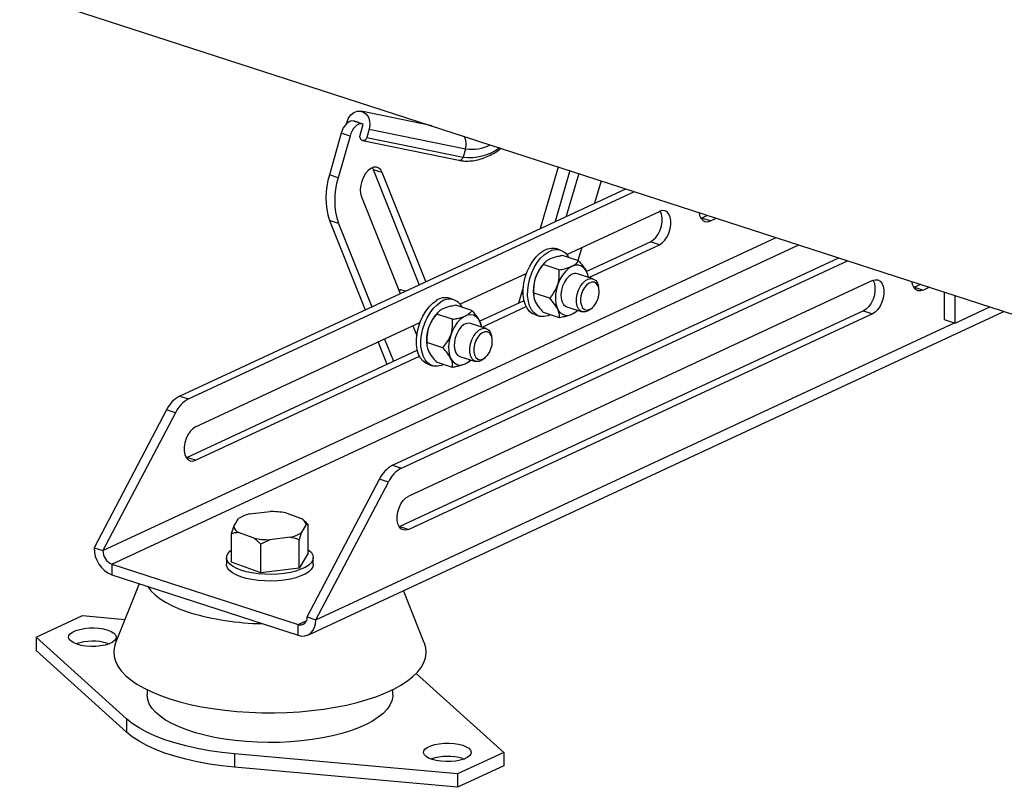
# Model space of a CAD drawing. Units: millimetres. Extents: x 4 to 416, y 4 to 293.
# Drawn here: x 286 to 305, y 167 to 181 of the extents above; entities that cross this region are included whole.
import ezdxf

# ---------------------------------------------------------------- set-up
doc = ezdxf.new("R2010")
doc.units = ezdxf.units.MM

msp = doc.modelspace()

# ---------------------------------------------------------------- linework, layer by layer
at = {"color": 7, "linetype": 'Continuous', "lineweight": 25}
for p, q in [((277.831, 184.55), (311.716, 173.55)), ((294.012, 179.298), (292.648, 179.577)), ((292.369, 179.339), (292.379, 179.374)), ((292.672, 179.335), (292.502, 179.39)), ((292.522, 179.386), (292.502, 179.39)), ((292.692, 179.331), (292.522, 179.386)), ((292.632, 179.117), (292.692, 179.331)), ((292.692, 179.331), (292.672, 179.335)), ((292.265, 179.156), (292.039, 178.355)), ((292.436, 179.101), (292.265, 179.156)), ((292.805, 179.236), (292.76, 179.075)), ((292.805, 179.236), (294.655, 178.857)), ((292.436, 179.101), (292.21, 178.3)), ((292.679, 179.015), (294.529, 178.636)), ((292.76, 179.075), (294.61, 178.697)), ((294.655, 178.857), (294.61, 178.697)), ((292.886, 178.455), (292.867, 178.492)), ((293.056, 178.4), (292.886, 178.455)), ((293.767, 176.246), (292.886, 178.455)), ((293.892, 176.304), (293.056, 178.4)), ((296.096, 177.329), (296.439, 178.509)), ((296.66, 178.438), (296.375, 177.459)), ((296.83, 178.383), (296.591, 177.559)), ((292.21, 178.3), (292.039, 178.355)), ((297.26, 178.243), (297.135, 177.812)), ((289.163, 174.105), (297.732, 178.09)), ((289.333, 174.049), (297.903, 178.034)), ((292.655, 177.935), (293.398, 176.074)), ((296.6, 176.827), (298.379, 177.654)), ((292.214, 177.424), (292.044, 177.479)), ((292.044, 177.479), (292.728, 175.763)), ((292.214, 177.424), (292.853, 175.821)), ((299.177, 177.521), (299.188, 177.525)), ((299.188, 177.525), (299.305, 177.579)), ((299.359, 177.47), (299.188, 177.525)), ((299.289, 177.584), (299.289, 177.572)), ((299.359, 177.47), (299.475, 177.524)), ((296.976, 176.496), (298.209, 177.07)), ((298.379, 177.014), (298.209, 177.07)), ((296.481, 176.91), (296.396, 176.938)), ((296.888, 176.961), (296.814, 176.708)), ((297.023, 176.384), (298.379, 177.014)), ((293.255, 172.777), (301.824, 176.761)), ((293.425, 172.721), (301.995, 176.706)), ((296.19, 176.68), (296.175, 176.666)), ((296.826, 176.704), (296.519, 176.804)), ((296.456, 176.53), (296.149, 176.63)), ((302.471, 176.326), (293.563, 172.184)), ((294.549, 175.873), (295.831, 176.469)), ((297.103, 176.358), (296.805, 176.455)), ((297.013, 176.394), (297.01, 176.411)), ((293.411, 176.148), (293.378, 176.124)), ((293.497, 176.12), (293.411, 176.148)), ((295.679, 175.894), (295.767, 176.197)), ((295.739, 176.1), (295.763, 176.092)), ((297.216, 176.17), (297.208, 176.212)), ((303.28, 176.197), (303.269, 176.192)), ((303.396, 176.251), (303.28, 176.197)), ((303.28, 176.197), (303.451, 176.142)), ((303.567, 176.196), (303.451, 176.142)), ((303.85, 176.104), (303.85, 175.577)), ((294.431, 175.957), (294.345, 175.984)), ((294.925, 175.543), (295.78, 175.94)), ((296.272, 175.983), (295.965, 176.083)), ((295.965, 176.02), (295.968, 176.003)), ((304.063, 175.508), (304.063, 176.035)), ((291.628, 169.514), (304.997, 175.731)), ((302.3, 175.741), (293.393, 171.599)), ((294.14, 175.727), (294.124, 175.713)), ((294.778, 175.75), (294.471, 175.849)), ((294.972, 175.43), (295.82, 175.824)), ((296.599, 175.821), (296.897, 175.724)), ((296.788, 175.733), (296.803, 175.748)), ((297.068, 175.781), (297.099, 175.81)), ((302.3, 175.741), (302.471, 175.686)), ((304.063, 175.508), (304.73, 175.818)), ((302.471, 175.686), (293.563, 171.544)), ((294.407, 175.58), (294.1, 175.679)), ((295.985, 175.67), (296.07, 175.642)), ((296.458, 175.61), (296.151, 175.71)), ((303.85, 175.577), (304.063, 175.508)), ((289.471, 173.512), (293.78, 175.516)), ((293.645, 175.453), (293.719, 175.267)), ((295.052, 175.404), (294.754, 175.501)), ((294.962, 175.441), (294.959, 175.456)), ((293.101, 175.2), (293.271, 174.774)), ((295.165, 175.216), (295.157, 175.258)), ((289.301, 172.927), (293.729, 174.987)), ((292.976, 175.142), (293.146, 174.716)), ((294.221, 175.033), (293.914, 175.133)), ((293.914, 175.066), (293.917, 175.05)), ((289.471, 172.872), (293.769, 174.871)), ((294.548, 174.867), (294.847, 174.77)), ((294.736, 174.779), (294.752, 174.794)), ((295.017, 174.827), (295.048, 174.856)), ((293.934, 174.716), (294.019, 174.688)), ((294.405, 174.657), (294.098, 174.757)), ((289.163, 174.105), (289.333, 174.049)), ((288.911, 173.838), (287.519, 171.19)), ((289.081, 173.782), (288.911, 173.838)), ((289.081, 173.782), (287.69, 171.135)), ((289.289, 172.923), (289.301, 172.927)), ((289.471, 172.872), (289.301, 172.927)), ((293.255, 172.777), (293.425, 172.721)), ((291.611, 169.862), (293.003, 172.509)), ((293.173, 172.454), (293.003, 172.509)), ((291.782, 169.807), (293.173, 172.454)), ((290.202, 171.597), (290.294, 171.752)), ((290.507, 171.84), (290.9, 171.887)), ((291.202, 171.86), (291.503, 171.751)), ((290.161, 171.462), (290.202, 171.597)), ((291.593, 171.635), (291.501, 171.48)), ((291.55, 171.714), (291.53, 171.73)), ((291.634, 171.637), (291.593, 171.635)), ((291.634, 171.089), (291.634, 171.637)), ((293.393, 171.599), (293.381, 171.594)), ((293.393, 171.599), (293.563, 171.544)), ((290.161, 170.914), (290.161, 171.462)), ((290.592, 171.372), (290.292, 171.481)), ((290.724, 171.258), (290.592, 171.372)), ((291.288, 171.391), (290.895, 171.345)), ((287.519, 171.19), (287.69, 171.135)), ((290.895, 171.345), (290.724, 171.258)), ((290.724, 170.71), (290.724, 171.258)), ((291.46, 170.798), (291.46, 171.345)), ((290.064, 171.001), (290.064, 170.873)), ((291.634, 171.089), (291.46, 170.798)), ((291.731, 170.874), (291.731, 171.002)), ((287.86, 170.875), (287.86, 170.67)), ((287.86, 170.875), (291.441, 169.713)), ((290.724, 170.71), (290.161, 170.914)), ((287.86, 170.67), (291.441, 169.508)), ((291.46, 170.798), (290.724, 170.71)), ((288.387, 170.499), (287.934, 169.363)), ((293.862, 169.364), (293.461, 170.367)), ((286.404, 169.473), (287.294, 169.887)), ((287.294, 169.887), (288.113, 169.813)), ((291.611, 169.862), (291.782, 169.807)), ((291.441, 169.508), (291.441, 169.713)), ((288.143, 167.904), (286.404, 169.473)), ((286.404, 169.473), (286.404, 169.217)), ((287.782, 169.353), (287.807, 169.344)), ((288.143, 167.648), (286.404, 169.217)), ((293.709, 168.777), (295.393, 167.258)), ((288.537, 168.465), (288.537, 168.365)), ((293.259, 168.366), (293.259, 168.466)), ((288.143, 167.904), (288.143, 167.648)), ((294.502, 166.844), (290.219, 167.23)), ((290.219, 167.23), (290.219, 166.974)), ((295.393, 167.258), (294.502, 166.844)), ((295.393, 167.258), (295.393, 167.002)), ((294.602, 167.139), (294.627, 167.131)), ((294.502, 166.588), (290.219, 166.974)), ((295.393, 167.002), (294.502, 166.588)), ((294.502, 166.844), (294.502, 166.588))]:
    msp.add_line(p, q, dxfattribs=at)
at = {"color": 8, "linetype": 'Continuous', "lineweight": 25}
for p, q in [((287.69, 171.135), (300.626, 177.15)), ((287.86, 170.875), (301.056, 177.011)), ((291.782, 169.807), (304.05, 175.512)), ((291.441, 169.713), (291.597, 169.785))]:
    msp.add_line(p, q, dxfattribs=at)
at = {"color": 7, "linetype": 'Continuous', "lineweight": 25, "flags": 128}
for points in [[(292.379, 179.374), (292.409, 179.446), (292.453, 179.507), (292.509, 179.552), (292.572, 179.576), (292.636, 179.579), (292.697, 179.559), (292.749, 179.519), (292.789, 179.461), (292.812, 179.391), (292.818, 179.314), (292.805, 179.236)], [(292.502, 179.39), (292.469, 179.391), (292.434, 179.382), (292.399, 179.363), (292.366, 179.335), (292.334, 179.299), (292.306, 179.256), (292.283, 179.208), (292.265, 179.156)], [(292.672, 179.335), (292.639, 179.336), (292.605, 179.327), (292.57, 179.308), (292.536, 179.28), (292.505, 179.244), (292.477, 179.2), (292.453, 179.152), (292.436, 179.101)], [(292.76, 179.075), (292.747, 179.046), (292.725, 179.025), (292.7, 179.014), (292.674, 179.016), (292.651, 179.03), (292.635, 179.054), (292.628, 179.085), (292.632, 179.117)], [(293.056, 178.4), (293.027, 178.451), (292.988, 178.486), (292.942, 178.503), (292.89, 178.5), (292.836, 178.477), (292.784, 178.437), (292.735, 178.381), (292.694, 178.312), (292.662, 178.235), (292.641, 178.155), (292.633, 178.075), (292.638, 178), (292.655, 177.935)], [(298.209, 177.07), (298.262, 177.104), (298.312, 177.154), (298.356, 177.219), (298.392, 177.293), (298.417, 177.373), (298.43, 177.454), (298.43, 177.531), (298.417, 177.6), (298.392, 177.657), (298.39, 177.659)], [(298.379, 177.014), (298.432, 177.048), (298.483, 177.099), (298.527, 177.163), (298.562, 177.238), (298.587, 177.318), (298.6, 177.399), (298.6, 177.476), (298.587, 177.545), (298.562, 177.601), (298.527, 177.642), (298.482, 177.666), (298.432, 177.67), (298.379, 177.654)], [(299.139, 177.633), (299.151, 177.58), (299.176, 177.523), (299.211, 177.482), (299.255, 177.459), (299.306, 177.455), (299.359, 177.47)], [(295.985, 175.67), (295.942, 175.688), (295.886, 175.731), (295.838, 175.792), (295.801, 175.868), (295.777, 175.957), (295.764, 176.057), (295.765, 176.164), (295.778, 176.276), (295.804, 176.388), (295.842, 176.498), (295.89, 176.602), (295.948, 176.697), (296.013, 176.78), (296.083, 176.849), (296.157, 176.9), (296.231, 176.934), (296.304, 176.949), (296.374, 176.944), (296.396, 176.938)], [(296.285, 175.666), (296.235, 175.646), (296.162, 175.631), (296.092, 175.636), (296.028, 175.66), (295.971, 175.704), (295.923, 175.764), (295.887, 175.84), (295.862, 175.93), (295.849, 176.029), (295.85, 176.137), (295.864, 176.248), (295.89, 176.361), (295.927, 176.471), (295.976, 176.575), (296.033, 176.669), (296.098, 176.752), (296.168, 176.821), (296.242, 176.873), (296.316, 176.907), (296.39, 176.921), (296.459, 176.916), (296.524, 176.892), (296.58, 176.849), (296.628, 176.788), (296.641, 176.764)], [(296.701, 176.598), (296.636, 176.558), (296.574, 176.501), (296.518, 176.429), (296.469, 176.345), (296.429, 176.253), (296.401, 176.156), (296.385, 176.058), (296.382, 175.964), (296.392, 175.877), (296.415, 175.8), (296.449, 175.737), (296.494, 175.691), (296.548, 175.663), (296.607, 175.654), (296.671, 175.665), (296.736, 175.696), (296.799, 175.744), (296.803, 175.748)], [(297.015, 176.38), (297.002, 176.439), (296.973, 176.509), (296.933, 176.564), (296.884, 176.601), (296.827, 176.62), (296.765, 176.618), (296.701, 176.598)], [(296.701, 176.445), (296.648, 176.41), (296.598, 176.358), (296.555, 176.293), (296.521, 176.217), (296.498, 176.137), (296.488, 176.057), (296.492, 175.982), (296.509, 175.916), (296.538, 175.865), (296.577, 175.83), (296.599, 175.821)], [(297.068, 175.781), (297.066, 175.78), (297.014, 175.741), (296.96, 175.721), (296.909, 175.721), (296.864, 175.741), (296.827, 175.78), (296.802, 175.835), (296.788, 175.904), (296.788, 175.981), (296.801, 176.062), (296.827, 176.141), (296.864, 176.214), (296.909, 176.276), (296.96, 176.324), (297.014, 176.354), (297.066, 176.364), (297.115, 176.353), (297.156, 176.324), (297.188, 176.276), (297.207, 176.214), (297.208, 176.212)], [(297.221, 176.11), (297.214, 176.176), (297.195, 176.231), (297.164, 176.271), (297.125, 176.292), (297.079, 176.295), (297.031, 176.277), (296.983, 176.24), (296.94, 176.188), (296.905, 176.124), (296.879, 176.053), (296.866, 175.98), (296.866, 175.91), (296.88, 175.849), (296.905, 175.801), (296.94, 175.77), (296.983, 175.758), (297.031, 175.766), (297.079, 175.793), (297.125, 175.838), (297.165, 175.897), (297.195, 175.965), (297.214, 176.038), (297.221, 176.11)], [(302.482, 176.331), (302.484, 176.328), (302.509, 176.272), (302.521, 176.203), (302.521, 176.126), (302.509, 176.045), (302.484, 175.965), (302.448, 175.891), (302.404, 175.826), (302.354, 175.775), (302.3, 175.741)], [(302.471, 176.326), (302.524, 176.341), (302.574, 176.337), (302.618, 176.314), (302.654, 176.273), (302.679, 176.216), (302.692, 176.147), (302.692, 176.07), (302.679, 175.989), (302.654, 175.909), (302.619, 175.835), (302.574, 175.771), (302.524, 175.72), (302.471, 175.686)], [(303.451, 176.142), (303.398, 176.126), (303.347, 176.13), (303.303, 176.153), (303.268, 176.195), (303.243, 176.251), (303.231, 176.305)], [(293.934, 174.716), (293.897, 174.731), (293.84, 174.773), (293.791, 174.832), (293.754, 174.906), (293.728, 174.995), (293.714, 175.094), (293.713, 175.2), (293.726, 175.312), (293.751, 175.424), (293.787, 175.534), (293.835, 175.639), (293.891, 175.735), (293.956, 175.819), (294.025, 175.889), (294.099, 175.943)], [(294.234, 174.713), (294.191, 174.694), (294.118, 174.678), (294.047, 174.681), (293.983, 174.704), (293.925, 174.745), (293.877, 174.804), (293.839, 174.879), (293.813, 174.967), (293.799, 175.066), (293.799, 175.173), (293.811, 175.284), (293.836, 175.397), (293.872, 175.507), (293.92, 175.611), (293.977, 175.707), (294.041, 175.792), (294.111, 175.861), (294.184, 175.915)], [(295.764, 176.066), (295.746, 176.069), (295.732, 176.073)], [(294.964, 175.426), (294.962, 175.442), (294.939, 175.519), (294.905, 175.583), (294.861, 175.63), (294.807, 175.659), (294.748, 175.668), (294.685, 175.657), (294.62, 175.628), (294.556, 175.58), (294.496, 175.516), (294.443, 175.438), (294.398, 175.35), (294.364, 175.255), (294.341, 175.157), (294.331, 175.06), (294.334, 174.969), (294.35, 174.886), (294.379, 174.815), (294.418, 174.76), (294.467, 174.722), (294.524, 174.702), (294.586, 174.703), (294.65, 174.723), (294.65, 174.723)], [(294.754, 175.501), (294.73, 175.506), (294.679, 175.501), (294.625, 175.477), (294.573, 175.434), (294.526, 175.375), (294.487, 175.304), (294.458, 175.226), (294.441, 175.145), (294.438, 175.067), (294.448, 174.996), (294.47, 174.936), (294.504, 174.893), (294.547, 174.867), (294.548, 174.867)], [(295.017, 174.827), (295.016, 174.826), (294.963, 174.787), (294.909, 174.767), (294.858, 174.767), (294.813, 174.787), (294.777, 174.826), (294.751, 174.882), (294.737, 174.95), (294.737, 175.027), (294.751, 175.108), (294.776, 175.187), (294.813, 175.261), (294.858, 175.323), (294.909, 175.37), (294.963, 175.4), (295.015, 175.41), (295.064, 175.4), (295.105, 175.37), (295.137, 175.322), (295.156, 175.26), (295.157, 175.258)], [(295.17, 175.156), (295.164, 175.222), (295.144, 175.277), (295.114, 175.317), (295.074, 175.339), (295.028, 175.341), (294.98, 175.323), (294.932, 175.287), (294.889, 175.235), (294.854, 175.171), (294.829, 175.099), (294.816, 175.026), (294.816, 174.956), (294.829, 174.895), (294.854, 174.848), (294.889, 174.817), (294.932, 174.804), (294.98, 174.812), (295.028, 174.84), (295.074, 174.884), (295.114, 174.943), (295.144, 175.011), (295.164, 175.084), (295.17, 175.156)], [(294.65, 174.723), (294.715, 174.762), (294.752, 174.794)], [(289.471, 173.512), (289.418, 173.478), (289.367, 173.427), (289.323, 173.363), (289.288, 173.289), (289.263, 173.209), (289.25, 173.128), (289.25, 173.051), (289.263, 172.982), (289.288, 172.925), (289.323, 172.884), (289.368, 172.861), (289.418, 172.857), (289.471, 172.872)], [(293.563, 171.544), (293.51, 171.528), (293.46, 171.532), (293.415, 171.556), (293.38, 171.597), (293.355, 171.653), (293.342, 171.722), (293.342, 171.799), (293.355, 171.88), (293.38, 171.96), (293.415, 172.034), (293.459, 172.099), (293.51, 172.15), (293.563, 172.184)], [(291.634, 171.153), (291.647, 171.144), (291.694, 171.097), (291.722, 171.049), (291.731, 171), (291.72, 170.95), (291.69, 170.902), (291.642, 170.856), (291.576, 170.814), (291.494, 170.776), (291.398, 170.743), (291.291, 170.716), (291.174, 170.696), (291.051, 170.683), (290.924, 170.678), (290.797, 170.68), (290.671, 170.69), (290.552, 170.707), (290.44, 170.731), (290.339, 170.761), (290.251, 170.797), (290.178, 170.838), (290.123, 170.882), (290.085, 170.93), (290.066, 170.979), (290.067, 171.028), (290.087, 171.077), (290.127, 171.125), (290.161, 171.153)], [(291.731, 170.874), (291.731, 170.872), (291.72, 170.822), (291.69, 170.774), (291.642, 170.728), (291.576, 170.686), (291.494, 170.648), (291.398, 170.615), (291.291, 170.588), (291.174, 170.568), (291.051, 170.555), (290.924, 170.55), (290.797, 170.552), (290.671, 170.562), (290.552, 170.579), (290.44, 170.603), (290.339, 170.633), (290.251, 170.669), (290.179, 170.71), (290.123, 170.754), (290.085, 170.802), (290.066, 170.851), (290.064, 170.873)], [(288.554, 170.445), (288.613, 170.366), (288.693, 170.287), (288.792, 170.21), (288.907, 170.138), (289.04, 170.07), (289.188, 170.007), (289.35, 169.949)], [(291.441, 169.508), (291.507, 169.494), (291.571, 169.497), (291.63, 169.515), (291.682, 169.549), (291.724, 169.598), (291.756, 169.658), (291.775, 169.729), (291.782, 169.807)], [(287.782, 169.609), (287.849, 169.582), (287.9, 169.551), (287.933, 169.516), (287.946, 169.479), (287.94, 169.442), (287.914, 169.406), (287.869, 169.373), (287.807, 169.344), (287.732, 169.321), (287.646, 169.305), (287.553, 169.296), (287.457, 169.295), (287.363, 169.301), (287.274, 169.315), (287.194, 169.336), (287.128, 169.362), (287.077, 169.394), (287.044, 169.429), (287.03, 169.466), (287.037, 169.503), (287.063, 169.539), (287.108, 169.571), (287.169, 169.6), (287.245, 169.623), (287.331, 169.639), (287.424, 169.649), (287.519, 169.65), (287.614, 169.644), (287.703, 169.63), (287.782, 169.609)], [(287.934, 169.363), (287.911, 169.291), (287.898, 169.197), (287.905, 169.103), (287.932, 169.01), (287.977, 168.918), (288.042, 168.827), (288.125, 168.739), (288.226, 168.654), (288.344, 168.572), (288.479, 168.494), (288.63, 168.421), (288.795, 168.353), (288.974, 168.29)], [(288.974, 168.29), (289.165, 168.232), (289.368, 168.181), (289.581, 168.137), (289.802, 168.099), (290.03, 168.068), (290.264, 168.045), (290.502, 168.029), (290.743, 168.02), (290.984, 168.019), (291.225, 168.026), (291.464, 168.04), (291.699, 168.061), (291.929, 168.09), (292.153, 168.126), (292.368, 168.168), (292.574, 168.218), (292.768, 168.273), (292.951, 168.335), (293.12, 168.402), (293.275, 168.474), (293.415, 168.55), (293.538, 168.631), (293.644, 168.716), (293.732, 168.803), (293.802, 168.893), (293.853, 168.985), (293.885, 169.078), (293.898, 169.171), (293.891, 169.265), (293.865, 169.359), (293.862, 169.364)], [(293.259, 168.366), (293.258, 168.333), (293.24, 168.249), (293.203, 168.167), (293.147, 168.087), (293.073, 168.008), (292.98, 167.933), (292.87, 167.861), (292.744, 167.793), (292.602, 167.731), (292.446, 167.673), (292.278, 167.621), (292.098, 167.575), (291.908, 167.536), (291.71, 167.504), (291.505, 167.479), (291.295, 167.461), (291.082, 167.451), (290.867, 167.448), (290.652, 167.453), (290.44, 167.465), (290.231, 167.485), (290.028, 167.512), (289.832, 167.547), (289.645, 167.588), (289.468, 167.635), (289.303, 167.689), (289.151, 167.748), (289.014, 167.812), (288.893, 167.881), (288.788, 167.954), (288.7, 168.03), (288.631, 168.109), (288.58, 168.19), (288.549, 168.273), (288.537, 168.356), (288.537, 168.365)], [(290.219, 167.23), (289.973, 167.256), (289.734, 167.291), (289.503, 167.333), (289.283, 167.383), (289.074, 167.44), (288.878, 167.503), (288.697, 167.573), (288.532, 167.648), (288.384, 167.729), (288.254, 167.814), (288.143, 167.904)], [(290.219, 166.974), (289.973, 167), (289.734, 167.035), (289.503, 167.077), (289.283, 167.127), (289.074, 167.184), (288.878, 167.247), (288.697, 167.317), (288.532, 167.392), (288.384, 167.473), (288.254, 167.558), (288.143, 167.648)], [(294.602, 167.395), (294.669, 167.368), (294.72, 167.337), (294.753, 167.302), (294.766, 167.265), (294.76, 167.228), (294.733, 167.192), (294.689, 167.159), (294.627, 167.131), (294.552, 167.108), (294.466, 167.091), (294.373, 167.082), (294.277, 167.081), (294.183, 167.087), (294.094, 167.101), (294.014, 167.122), (293.947, 167.148), (293.897, 167.18), (293.864, 167.215), (293.85, 167.252), (293.857, 167.289), (293.883, 167.325), (293.928, 167.358), (293.989, 167.386), (294.065, 167.409), (294.151, 167.426), (294.244, 167.435), (294.339, 167.436), (294.434, 167.43), (294.523, 167.416), (294.602, 167.395)]]:
    msp.add_lwpolyline(points, dxfattribs=at)
at = {"color": 8, "linetype": 'Continuous', "lineweight": 25}
for centre, radius, start, end in [((294.357, 178.948), 0.311, 342.9805, 28.5843), ((294.74, 179.624), 0.936, 261.9731, 307.1572), ((294.781, 179.627), 0.78, 260.6988, 297.1269), ((294.536, 178.71), 0.0743, 264.2178, 349.8725)]:
    msp.add_arc(centre, radius, start, end, dxfattribs=at)
at = {"color": 7, "linetype": 'Continuous', "lineweight": 25}
for centre, radius, start, end in [((293.385, 177.924), 1.413, 162.2282, 198.3449), ((293.555, 177.869), 1.413, 162.2282, 198.3449), ((296.714, 176.134), 0.758, 135.3717, 188.6596), ((296.765, 176.326), 0.135, 72.9026, 118.4007), ((294.266, 175.701), 0.294, 74.3509, 124.7753), ((294.344, 175.695), 0.272, 25.1319, 126.0649), ((294.664, 175.18), 0.758, 135.375, 188.6563), ((289.446, 173.585), 0.592, 118.6075, 154.7427), ((289.617, 173.53), 0.592, 118.6075, 154.7427), ((293.538, 172.257), 0.592, 118.6075, 154.7427), ((293.709, 172.202), 0.592, 118.6075, 154.7427), ((290.672, 171.144), 0.716, 103.3532, 121.8343), ((290.903, 170.228), 1.659, 79.6031, 90.1256), ((291.408, 171.583), 0.193, 15.7057, 60.517), ((290.387, 171.649), 0.193, 195.7067, 240.5143), ((290.892, 173.004), 1.659, 259.6039, 270.1252), ((291.123, 172.088), 0.716, 283.3532, 301.8343), ((288.079, 171.185), 0.56, 179.507, 246.9965), ((287.97, 171.133), 0.28, 179.507, 246.9965), ((290.82, 174.831), 5.099, 253.2347, 269.1825), ((291.479, 169.841), 0.134, 253.2282, 9.2474), ((287.49, 168.373), 1.023, 73.3888, 108.2562), ((294.31, 166.159), 1.023, 73.3888, 108.2562)]:
    msp.add_arc(centre, radius, start, end, dxfattribs=at)
for points, knots in [([(294.529, 178.636), (294.55, 178.632), (294.609, 178.621), (294.708, 178.618), (294.827, 178.629), (294.949, 178.658), (295.071, 178.704), (295.193, 178.767), (295.283, 178.822), (295.331, 178.86), (295.339, 178.867)], [0, 0, 0, 0, 0.080999, 0.226434, 0.372423, 0.51956, 0.667977, 0.817519, 0.967876, 1, 1, 1, 1]), ([(296.519, 176.804), (296.495, 176.799), (296.438, 176.789), (296.356, 176.768), (296.279, 176.741), (296.221, 176.708), (296.177, 176.67), (296.158, 176.644), (296.149, 176.63)], [0, 0, 0, 0, 0.13527, 0.309623, 0.483552, 0.649793, 0.816362, 1, 1, 1, 1]), ([(296.456, 176.53), (296.489, 176.536), (296.553, 176.548), (296.638, 176.572), (296.711, 176.601), (296.766, 176.635), (296.804, 176.67), (296.819, 176.694), (296.826, 176.704)], [0, 0, 0, 0, 0.1836384, 0.3502069, 0.5164477, 0.6903772, 0.8647299, 1, 1, 1, 1]), ([(296.826, 176.704), (296.853, 176.674), (296.907, 176.613), (296.98, 176.509), (296.998, 176.447), (297.009, 176.41)], [0, 0, 0, 0, 0.291426, 0.592819, 1, 1, 1, 1]), ([(296.149, 176.63), (296.122, 176.597), (296.069, 176.53), (295.997, 176.396), (295.961, 176.24), (295.964, 176.131), (295.965, 176.083)], [0, 0, 0, 0, 0.216458, 0.440318, 0.751907, 1, 1, 1, 1]), ([(296.272, 175.983), (296.298, 176.016), (296.352, 176.083), (296.423, 176.217), (296.46, 176.373), (296.457, 176.482), (296.456, 176.53)], [0, 0, 0, 0, 0.216458, 0.440318, 0.751907, 1, 1, 1, 1]), ([(295.965, 176.083), (295.964, 176.062), (295.962, 176.019), (295.986, 175.93), (296.052, 175.822), (296.121, 175.744), (296.151, 175.71)], [0, 0, 0, 0, 0.216458, 0.440318, 0.751906, 1, 1, 1, 1]), ([(296.458, 175.61), (296.459, 175.631), (296.462, 175.674), (296.437, 175.763), (296.371, 175.871), (296.302, 175.949), (296.272, 175.983)], [0, 0, 0, 0, 0.216458, 0.440318, 0.751907, 1, 1, 1, 1]), ([(294.471, 175.849), (294.437, 175.843), (294.373, 175.832), (294.288, 175.809), (294.216, 175.781), (294.16, 175.747), (294.123, 175.713), (294.107, 175.689), (294.1, 175.679)], [0, 0, 0, 0, 0.183633, 0.350202, 0.516448, 0.690372, 0.86473, 1, 1, 1, 1]), ([(294.407, 175.58), (294.432, 175.584), (294.488, 175.594), (294.57, 175.614), (294.647, 175.641), (294.706, 175.673), (294.75, 175.71), (294.768, 175.736), (294.778, 175.75)], [0, 0, 0, 0, 0.1352701, 0.309628, 0.4835519, 0.6497982, 0.8163667, 1, 1, 1, 1]), ([(294.778, 175.75), (294.804, 175.72), (294.858, 175.658), (294.93, 175.554), (294.948, 175.492), (294.958, 175.456)], [0, 0, 0, 0, 0.293997, 0.598043, 1, 1, 1, 1]), ([(296.785, 175.733), (296.779, 175.727), (296.76, 175.708), (296.713, 175.68), (296.641, 175.652), (296.556, 175.628), (296.492, 175.616), (296.458, 175.61)], [0, 0, 0, 0, 0.106059, 0.331268, 0.546535, 0.762212, 1, 1, 1, 1]), ([(294.1, 175.679), (294.074, 175.646), (294.02, 175.579), (293.948, 175.446), (293.91, 175.29), (293.913, 175.181), (293.914, 175.133)], [0, 0, 0, 0, 0.216458, 0.440318, 0.751906, 1, 1, 1, 1]), ([(294.221, 175.033), (294.248, 175.066), (294.302, 175.133), (294.374, 175.267), (294.411, 175.423), (294.408, 175.531), (294.407, 175.58)], [0, 0, 0, 0, 0.216458, 0.440321, 0.751906, 1, 1, 1, 1]), ([(293.914, 175.133), (293.913, 175.112), (293.91, 175.068), (293.934, 174.979), (294, 174.87), (294.068, 174.791), (294.098, 174.757)], [0, 0, 0, 0, 0.21646, 0.44032, 0.751905, 1, 1, 1, 1]), ([(294.405, 174.657), (294.406, 174.678), (294.409, 174.722), (294.385, 174.811), (294.32, 174.92), (294.251, 174.998), (294.221, 175.033)], [0, 0, 0, 0, 0.21646, 0.44032, 0.751906, 1, 1, 1, 1]), ([(294.734, 174.779), (294.724, 174.769), (294.7, 174.748), (294.645, 174.719), (294.568, 174.692), (294.486, 174.671), (294.43, 174.661), (294.405, 174.657)], [0, 0, 0, 0, 0.166205, 0.379521, 0.602701, 0.826425, 1, 1, 1, 1]), ([(291.549, 171.714), (291.553, 171.711), (291.582, 171.688), (291.609, 171.661), (291.634, 171.637)], [0, 0, 0, 0, 0.110704, 1, 1, 1, 1]), ([(290.292, 171.481), (290.273, 171.48), (290.228, 171.478), (290.186, 171.468), (290.161, 171.462)], [0, 0, 0, 0, 0.421443, 1, 1, 1, 1]), ([(291.46, 171.345), (291.449, 171.349), (291.393, 171.369), (291.335, 171.382), (291.288, 171.391)], [0, 0, 0, 0, 0.206692, 1, 1, 1, 1]), ([(291.501, 171.48), (291.495, 171.462), (291.481, 171.421), (291.468, 171.373), (291.46, 171.345)], [0, 0, 0, 0, 0.421445, 1, 1, 1, 1])]:
    msp.add_open_spline(points, degree=3, knots=knots, dxfattribs=at)

doc.saveas('drawing.dxf')
